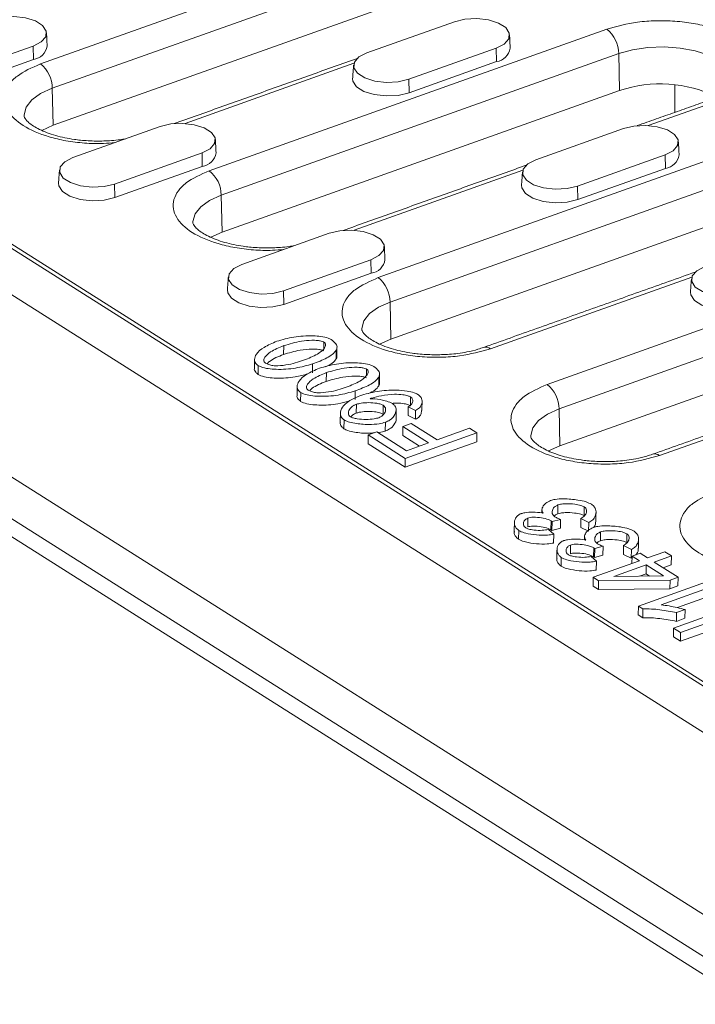
# Model space of a CAD drawing. Units: millimetres. Extents: x 69669 to 75622, y -18040 to -13840.
# Drawn here: x 73572 to 73640, y -15128 to -15030 of the extents above; entities that cross this region are included whole.
import ezdxf

# ---------------------------------------------------------------- set-up
doc = ezdxf.new("R2010")
doc.units = ezdxf.units.MM
doc.layers.add('DUENN-18', color=7, linetype='Continuous', lineweight=18)

msp = doc.modelspace()

# ---------------------------------------------------------------- linework, layer by layer
at = {"layer": 'DUENN-18'}
for p, q in [((73723.6649, -15153.1499), (73419.9756, -14961.148)), ((73412.5557, -14980.5984), (73722.9396, -15176.8328)), ((73417.7278, -14982.0651), (73721.4171, -15174.067)), ((73424.6088, -14982.2403), (73718.5606, -15168.0859)), ((73656.5317, -15106.0803), (73496.4709, -15004.8849)), ((73500.1417, -15006.7745), (73653.7337, -15103.8801)), ((73574.5062, -15033.9932), (73624.4902, -15016.2005)), ((73575.7, -15036.4272), (73625.684, -15018.6345)), ((73625.7677, -15022.3242), (73575.7837, -15040.1169)), ((73607.1052, -15032.8894), (73615.8326, -15029.7827)), ((73591.3643, -15044.6514), (73631.0342, -15030.5302)), ((73573.7833, -15032.2071), (73565.0559, -15035.3138)), ((73573.8139, -15033.5555), (73573.7833, -15032.2071)), ((73619.9971, -15032.4156), (73611.2697, -15035.5223)), ((73620.0277, -15033.764), (73619.9971, -15032.4156)), ((73592.5581, -15047.0854), (73632.2279, -15032.9642)), ((73632.3117, -15036.6539), (73632.2279, -15032.9642)), ((73573.8139, -15033.5555), (73565.0865, -15036.6621)), ((73605.8029, -15033.9335), (73588.9541, -15039.9311)), ((73620.0277, -15033.764), (73611.3003, -15036.8707)), ((73611.2697, -15035.5223), (73611.3003, -15036.8707)), ((73637.8328, -15036.0744), (73637.8269, -15038.8195)), ((73575.7837, -15040.1169), (73575.7, -15036.4272)), ((73632.3117, -15036.6539), (73592.6418, -15050.7751)), ((73608.2224, -15055.3096), (73658.2065, -15037.517)), ((73642.2474, -15037.6196), (73635.1679, -15040.1397)), ((73577.7495, -15043.3391), (73586.4769, -15040.2324)), ((73609.4162, -15057.7436), (73659.4002, -15039.9509)), ((73623.9633, -15043.5476), (73632.6907, -15040.441)), ((73590.6414, -15042.8653), (73581.914, -15045.972)), ((73590.672, -15044.2137), (73590.6414, -15042.8653)), ((73636.8552, -15043.0739), (73628.1278, -15046.1805)), ((73636.8858, -15044.4222), (73636.8552, -15043.0739)), ((73590.672, -15044.2137), (73581.9446, -15047.3204)), ((73659.4839, -15043.6406), (73609.4999, -15061.4333)), ((73622.661, -15044.5917), (73605.8122, -15050.5893)), ((73636.8858, -15044.4222), (73628.1584, -15047.5289)), ((73581.914, -15045.972), (73581.9446, -15047.3204)), ((73628.1278, -15046.1805), (73628.1584, -15047.5289)), ((73592.6418, -15050.7751), (73592.5581, -15047.0854)), ((73594.6076, -15053.9973), (73603.335, -15050.8906)), ((73625.0805, -15065.9679), (73664.7504, -15051.8467)), ((73607.4995, -15053.5235), (73598.7721, -15056.6302)), ((73607.5301, -15054.8719), (73607.4995, -15053.5235)), ((73607.5301, -15054.8719), (73598.8027, -15057.9786)), ((73626.2743, -15068.4018), (73665.9441, -15054.2807)), ((73639.5191, -15055.2499), (73619.4357, -15062.399)), ((73598.7721, -15056.6302), (73598.8027, -15057.9786)), ((73609.4999, -15061.4333), (73609.4162, -15057.7436)), ((73666.0279, -15057.9704), (73626.358, -15072.0916)), ((73602.8018, -15062.3773), (73602.8101, -15061.7437)), ((73598.7863, -15062.9739), (73598.7978, -15062.0952)), ((73604.0378, -15062.5361), (73604.0263, -15063.4149)), ((73601.6628, -15064.7925), (73601.6743, -15063.9138)), ((73596.2295, -15064.9609), (73596.2409, -15064.0821)), ((73603.0405, -15065.6636), (73603.0519, -15064.7848)), ((73607.0559, -15065.0669), (73607.0642, -15064.4333)), ((73608.292, -15065.2257), (73608.2805, -15066.1045)), ((73600.4836, -15067.6505), (73600.4951, -15066.7717)), ((73605.9169, -15067.4821), (73605.9284, -15066.6034)), ((73656.3772, -15065.9082), (73636.2938, -15073.0572)), ((73611.4404, -15068.0862), (73611.4519, -15067.2074)), ((73606.0521, -15067.9455), (73606.0407, -15068.8243)), ((73608.7108, -15068.9258), (73608.7223, -15068.0471)), ((73611.2143, -15069.0619), (73611.2258, -15068.1831)), ((73611.9491, -15068.5651), (73611.2258, -15068.1831)), ((73611.9376, -15069.4439), (73611.9491, -15068.5651)), ((73626.358, -15072.0916), (73626.2743, -15068.4018)), ((73604.816, -15069.5036), (73604.8045, -15070.3823)), ((73608.9356, -15070.6115), (73608.9471, -15069.7328)), ((73611.9376, -15069.4439), (73611.2143, -15069.0619)), ((73607.2312, -15071.0036), (73608.0748, -15070.7033)), ((73608.0748, -15070.7033), (73611.0473, -15072.5826)), ((73610.6738, -15071.0489), (73610.6853, -15070.1702)), ((73611.5289, -15069.8699), (73610.6853, -15070.1702)), ((73613.257, -15071.7961), (73610.6853, -15070.1702)), ((73611.5289, -15069.8699), (73614.1005, -15071.4958)), ((73614.1005, -15071.4958), (73617.3443, -15070.3411)), ((73617.3443, -15070.3411), (73618.0707, -15070.8004)), ((73607.2197, -15071.8824), (73607.2312, -15071.0036)), ((73610.9301, -15073.3422), (73607.2312, -15071.0036)), ((73612.3604, -15072.1152), (73610.6738, -15071.0489)), ((73618.0592, -15071.6791), (73610.9186, -15074.2209)), ((73618.0707, -15070.8004), (73610.9301, -15073.3422)), ((73618.0592, -15071.6791), (73618.0707, -15070.8004)), ((73610.9186, -15074.2209), (73607.2197, -15071.8824)), ((73611.0473, -15072.5826), (73613.257, -15071.7961)), ((73610.9186, -15074.2209), (73610.9301, -15073.3422)), ((73626.1504, -15078.8653), (73626.1619, -15077.9865)), ((73628.7688, -15079.0471), (73628.7803, -15078.1683)), ((73623.1584, -15080.1737), (73623.1699, -15079.295)), ((73625.4692, -15080.4568), (73625.4807, -15079.5781)), ((73626.4167, -15079.4223), (73625.5783, -15079.6506)), ((73626.4052, -15080.301), (73626.4167, -15079.4223)), ((73628.4376, -15080.2253), (73628.4491, -15079.3465)), ((73629.2355, -15079.7308), (73628.4491, -15079.3465)), ((73622.2344, -15081.402), (73622.2459, -15080.5233)), ((73625.2311, -15080.426), (73625.7454, -15080.9071)), ((73625.5668, -15080.5293), (73625.5783, -15079.6506)), ((73626.4052, -15080.301), (73625.5668, -15080.5293)), ((73629.224, -15080.6095), (73628.4376, -15080.2253)), ((73629.224, -15080.6095), (73629.2355, -15079.7308)), ((73625.7339, -15081.7859), (73625.7454, -15080.9071)), ((73630.4045, -15081.5549), (73630.416, -15080.6761)), ((73633.023, -15081.7367), (73633.0345, -15080.8579)), ((73627.4126, -15082.8633), (73627.4241, -15081.9846)), ((73629.7233, -15083.1464), (73629.7348, -15082.2677)), ((73629.821, -15083.2189), (73629.8325, -15082.3402)), ((73630.6708, -15082.1119), (73629.8325, -15082.3402)), ((73630.6594, -15082.9906), (73630.6708, -15082.1119)), ((73632.6918, -15082.9149), (73632.7032, -15082.0361)), ((73633.4897, -15082.4204), (73632.7032, -15082.0361)), ((73633.4782, -15083.2991), (73633.4897, -15082.4204)), ((73626.4885, -15084.0916), (73626.5, -15083.2129)), ((73629.4852, -15083.1156), (73629.9995, -15083.5967)), ((73629.6751, -15085.1933), (73634.3012, -15083.5466)), ((73630.6594, -15082.9906), (73629.821, -15083.2189)), ((73633.4782, -15083.2991), (73632.6918, -15082.9149)), ((73633.5623, -15083.0794), (73633.5527, -15083.813)), ((73633.5623, -15083.0794), (73634.3677, -15082.7927)), ((73633.5623, -15083.0794), (73634.3012, -15083.5466)), ((73634.3677, -15082.7927), (73635.1067, -15083.2598)), ((73635.1067, -15083.2598), (73636.8156, -15082.6515)), ((73637.4878, -15083.0765), (73635.7788, -15083.6848)), ((73636.8156, -15082.6515), (73637.4878, -15083.0765)), ((73637.4763, -15083.9552), (73637.4878, -15083.0765)), ((73629.9881, -15084.4755), (73629.9995, -15083.5967)), ((73631.7514, -15085.1184), (73634.9733, -15083.9715)), ((73634.9733, -15083.9715), (73634.9619, -15084.8503)), ((73634.9733, -15083.9715), (73636.6892, -15085.0563)), ((73635.7788, -15083.6848), (73638.1543, -15085.1866)), ((73637.4763, -15083.9552), (73636.6639, -15084.2444)), ((73629.6636, -15086.0721), (73629.6751, -15085.1933)), ((73630.2261, -15085.5417), (73629.6751, -15085.1933)), ((73637.3488, -15085.4734), (73630.2261, -15085.5417)), ((73636.6892, -15085.0563), (73631.7514, -15085.1184)), ((73634.9619, -15084.8503), (73634.2985, -15085.0864)), ((73635.3151, -15085.0736), (73634.9619, -15084.8503)), ((73637.3373, -15086.3521), (73637.3488, -15085.4734)), ((73638.1543, -15085.1866), (73637.3488, -15085.4734)), ((73638.1428, -15086.0654), (73638.1543, -15085.1866)), ((73630.2147, -15086.4205), (73629.6636, -15086.0721)), ((73630.2147, -15086.4205), (73630.2261, -15085.5417)), ((73637.3373, -15086.3521), (73630.2147, -15086.4205)), ((73634.1984, -15088.08), (73641.3662, -15085.5285)), ((73642.0383, -15085.9535), (73636.4543, -15087.9412)), ((73638.1428, -15086.0654), (73637.3373, -15086.3521)), ((73642.0268, -15086.8322), (73638.1006, -15088.2299)), ((73634.1869, -15088.9588), (73634.1984, -15088.08)), ((73634.6326, -15088.3545), (73634.1984, -15088.08)), ((73634.6326, -15088.3545), (73634.6211, -15089.2333)), ((73637.6991, -15090.2663), (73644.8396, -15087.7245)), ((73638.8545, -15088.4152), (73638.0054, -15088.7175)), ((73638.843, -15089.294), (73638.8545, -15088.4152)), ((73634.6211, -15089.2333), (73634.1869, -15088.9588)), ((73637.9939, -15089.5962), (73638.0054, -15088.7175)), ((73638.843, -15089.294), (73637.9939, -15089.5962)), ((73643.9979, -15088.709), (73638.3921, -15090.7045)), ((73637.6876, -15091.1451), (73637.6991, -15090.2663)), ((73638.3921, -15090.7045), (73637.6991, -15090.2663)), ((73643.1605, -15089.8817), (73638.3806, -15091.5833)), ((73638.3806, -15091.5833), (73637.6876, -15091.1451)), ((73638.3806, -15091.5833), (73638.3921, -15090.7045))]:
    msp.add_line(p, q, dxfattribs=at)
at = {"layer": 'DUENN-18', "flags": 128}
for points in [[(73569.6188, -15029.5742), (73570.6728, -15029.3231), (73571.8508, -15029.2611), (73573.0107, -15029.3956), (73574.0127, -15029.7104), (73574.7359, -15030.1676), (73575.093, -15030.712), (73575.041, -15031.278), (73574.5861, -15031.7972), (73573.7833, -15032.2071)], [(73615.8326, -15029.7827), (73616.8866, -15029.5316), (73618.0646, -15029.4696), (73619.2245, -15029.6041), (73620.2265, -15029.919), (73620.9497, -15030.3762), (73621.3068, -15030.9206), (73621.2548, -15031.4865), (73620.7999, -15032.0058), (73619.9971, -15032.4156)], [(73632.2279, -15032.9642), (73633.6118, -15032.5804), (73635.1465, -15032.355), (73636.7551, -15032.2994), (73638.3568, -15032.4163), (73639.8713, -15032.6999), (73641.2228, -15033.136), (73642.3435, -15033.7027), (73643.1771, -15034.3715), (73643.6818, -15035.109), (73643.8324, -15035.8782), (73643.8287, -15035.9402)], [(73611.2697, -15035.5223), (73610.2157, -15035.7734), (73609.0377, -15035.8354), (73607.8777, -15035.7009), (73606.8757, -15035.3861), (73606.1526, -15034.9288), (73605.7955, -15034.3844), (73605.8475, -15033.8185), (73606.3024, -15033.2993), (73607.1052, -15032.8894)], [(73611.3003, -15036.8707), (73610.2221, -15037.1275), (73609.017, -15037.191), (73607.8304, -15037.0534), (73606.8054, -15036.7313), (73606.0656, -15036.2636), (73605.7003, -15035.7067), (73605.6725, -15035.4307)], [(73572.878, -15039.2036), (73572.8777, -15039.0656), (73573.0888, -15038.3033), (73573.6511, -15037.5862), (73574.5362, -15036.9502), (73575.7, -15036.4272)], [(73575.7837, -15040.1169), (73574.6547, -15040.6243), (73574.6518, -15040.626)], [(73586.4769, -15040.2324), (73587.5309, -15039.9813), (73588.7089, -15039.9193), (73589.8688, -15040.0538), (73590.8708, -15040.3687), (73591.594, -15040.8259), (73591.9511, -15041.3703), (73591.8991, -15041.9362), (73591.4442, -15042.4554), (73590.6414, -15042.8653)], [(73632.6907, -15040.441), (73633.7447, -15040.1899), (73634.9227, -15040.1278), (73636.0826, -15040.2624), (73637.0846, -15040.5772), (73637.8078, -15041.0344), (73638.1649, -15041.5788), (73638.1129, -15042.1448), (73637.658, -15042.664), (73636.8552, -15043.0739)], [(73581.914, -15045.972), (73580.86, -15046.2231), (73579.682, -15046.2851), (73578.522, -15046.1506), (73577.5201, -15045.8357), (73576.7969, -15045.3785), (73576.4398, -15044.8341), (73576.4918, -15044.2682), (73576.9467, -15043.7489), (73577.7495, -15043.3391)], [(73628.1278, -15046.1805), (73627.0738, -15046.4316), (73625.8958, -15046.4937), (73624.7358, -15046.3591), (73623.7339, -15046.0443), (73623.0107, -15045.5871), (73622.6536, -15045.0427), (73622.7056, -15044.4767), (73623.1605, -15043.9575), (73623.9633, -15043.5476)], [(73581.9446, -15047.3204), (73580.8664, -15047.5772), (73579.6613, -15047.6407), (73578.4747, -15047.503), (73577.4497, -15047.181), (73576.7099, -15046.7133), (73576.3446, -15046.1563), (73576.3169, -15045.8804)], [(73628.1584, -15047.5289), (73627.0802, -15047.7858), (73625.8751, -15047.8492), (73624.6885, -15047.7116), (73623.6635, -15047.3895), (73622.9237, -15046.9218), (73622.5584, -15046.3649), (73622.5307, -15046.0889)], [(73589.7361, -15049.8619), (73589.7358, -15049.7238), (73589.9469, -15048.9616), (73590.5092, -15048.2445), (73591.3944, -15047.6084), (73592.5581, -15047.0854)], [(73592.6418, -15050.7751), (73591.5128, -15051.2826), (73591.5099, -15051.2842)], [(73603.335, -15050.8906), (73604.389, -15050.6395), (73605.567, -15050.5775), (73606.7269, -15050.712), (73607.7289, -15051.0269), (73608.4521, -15051.4841), (73608.8092, -15052.0285), (73608.7572, -15052.5944), (73608.3023, -15053.1137), (73607.4995, -15053.5235)], [(73598.7721, -15056.6302), (73597.7181, -15056.8813), (73596.5401, -15056.9433), (73595.3801, -15056.8088), (73594.3782, -15056.4939), (73593.655, -15056.0367), (73593.2979, -15055.4923), (73593.3499, -15054.9264), (73593.8048, -15054.4072), (73594.6076, -15053.9973)], [(73644.9859, -15056.8388), (73643.9319, -15057.0898), (73642.7539, -15057.1519), (73641.5939, -15057.0173), (73640.592, -15056.7025), (73639.8688, -15056.2453), (73639.5117, -15055.7009), (73639.5637, -15055.1349), (73640.0186, -15054.6157), (73640.8214, -15054.2058)], [(73598.8027, -15057.9786), (73597.7245, -15058.2354), (73596.5194, -15058.2989), (73595.3328, -15058.1613), (73594.3078, -15057.8392), (73593.568, -15057.3715), (73593.2027, -15056.8146), (73593.175, -15056.5386)], [(73645.0165, -15058.1871), (73643.9383, -15058.444), (73642.7332, -15058.5074), (73641.5466, -15058.3698), (73640.5216, -15058.0477), (73639.7818, -15057.58), (73639.4165, -15057.0231), (73639.3888, -15056.7472)], [(73606.5943, -15060.5201), (73606.5939, -15060.382), (73606.805, -15059.6198), (73607.3673, -15058.9027), (73608.2525, -15058.2667), (73609.4162, -15057.7436)], [(73609.4999, -15061.4333), (73608.3709, -15061.9408), (73608.368, -15061.9424)], [(73623.4524, -15071.1783), (73623.452, -15071.0403), (73623.6631, -15070.278), (73624.2254, -15069.5609), (73625.1106, -15068.9249), (73626.2743, -15068.4018)], [(73626.358, -15072.0916), (73625.229, -15072.599), (73625.2261, -15072.6007)]]:
    msp.add_lwpolyline(points, dxfattribs=at)
at = {"layer": 'DUENN-18'}
for centre, radius, start, end in [((73629.0842, -15032.9963), 3.1439, 0.585272, 51.666034), ((73573.5919, -15031.9612), 1.6096, 277.924978, 351.217495), ((73619.8057, -15032.1698), 1.6096, 277.925287, 351.216951), ((73572.5562, -15036.4593), 3.1439, 0.585332, 51.665967), ((73636.3868, -15048.5898), 12.6123, 63.464076, 108.850768), ((73590.45, -15042.6194), 1.6096, 277.925054, 351.217341), ((73636.6638, -15042.828), 1.6096, 277.925198, 351.217039), ((73589.4143, -15047.1175), 3.1439, 0.585272, 51.666034), ((73607.3082, -15053.2777), 1.6096, 277.924966, 351.21743), ((73606.2725, -15057.7757), 3.1439, 0.585265, 51.666034), ((73618.9663, -15063.0104), 0.7708, 52.484257, 107.848526), ((73623.1306, -15068.434), 3.1439, 0.585223, 51.666075), ((73635.8244, -15073.6686), 0.7707, 52.483596, 107.849187)]:
    msp.add_arc(centre, radius, start, end, dxfattribs=at)
for points, knots in [([(73631.0342, -15030.5302), (73632.0285, -15030.2503), (73633.558, -15029.8197), (73635.9593, -15029.6558), (73637.8522, -15029.697), (73639.6998, -15029.927), (73641.888, -15030.4379), (73644.1264, -15031.4103), (73645.4685, -15032.7016), (73645.891, -15033.8412), (73645.8398, -15034.747), (73645.394, -15035.6208), (73644.391, -15036.6687), (73643.0919, -15037.245), (73642.2474, -15037.6196)], [0, 0, 0, 0, 0.1197284, 0.1841803, 0.25, 0.3158197, 0.3802716, 0.5, 0.6197284, 0.6841803, 0.75, 0.8158197, 0.8802716, 1, 1, 1, 1]), ([(73581.9539, -15041.8424), (73581.5728, -15041.8773), (73580.5714, -15041.9688), (73578.8986, -15041.9104), (73577.0545, -15041.6872), (73574.8652, -15041.1741), (73572.6273, -15040.2028), (73571.2851, -15038.9111), (73570.8627, -15037.7716), (73570.9138, -15036.8658), (73571.3596, -15035.992), (73572.3626, -15034.9441), (73573.6617, -15034.3678), (73574.5062, -15033.9932)], [0, 0, 0, 0, 0.04723226, 0.12410084, 0.20096917, 0.27624039, 0.41606708, 0.55589385, 0.63116506, 0.70803345, 0.78490194, 0.86017329, 1, 1, 1, 1]), ([(73580.0585, -15041.6909), (73579.5391, -15041.6713), (73578.8096, -15041.6438), (73577.7731, -15041.5129), (73576.9322, -15041.3661), (73576.0132, -15041.1393), (73575.1626, -15040.8592), (73574.413, -15040.5357), (73573.8006, -15040.1912), (73573.3449, -15039.8524), (73573.0501, -15039.5508), (73572.9062, -15039.3242), (73572.8787, -15039.23), (73572.8803, -15039.2153), (73572.8809, -15039.2101)], [0, 0, 0, 0, 0.1247447, 0.1751647, 0.2574453, 0.3405321, 0.4269022, 0.5136789, 0.5997025, 0.6844582, 0.7685804, 0.8545749, 0.9480052, 1, 1, 1, 1]), ([(73583.0329, -15041.4583), (73582.846, -15041.4908), (73582.3884, -15041.5705), (73581.3965, -15041.6727), (73580.5801, -15041.6838), (73580.0585, -15041.6909)], [0, 0, 0, 0, 0.199514, 0.4885158, 1, 1, 1, 1]), ([(73598.812, -15052.5007), (73598.4309, -15052.5355), (73597.4295, -15052.6271), (73595.7567, -15052.5686), (73593.9126, -15052.3454), (73591.7233, -15051.8323), (73589.4855, -15050.861), (73588.1432, -15049.5693), (73587.7208, -15048.4298), (73587.7719, -15047.524), (73588.2177, -15046.6503), (73589.2207, -15045.6023), (73590.5198, -15045.026), (73591.3643, -15044.6514)], [0, 0, 0, 0, 0.0472323, 0.1241008, 0.2009692, 0.2762404, 0.4160671, 0.5558938, 0.631165, 0.7080334, 0.7849019, 0.8601733, 1, 1, 1, 1]), ([(73596.9166, -15052.3491), (73596.3972, -15052.3295), (73595.6677, -15052.302), (73594.6312, -15052.1711), (73593.7903, -15052.0243), (73592.8713, -15051.7975), (73592.0207, -15051.5174), (73591.2711, -15051.1939), (73590.6587, -15050.8494), (73590.203, -15050.5106), (73589.9082, -15050.209), (73589.7643, -15049.9824), (73589.7368, -15049.8883), (73589.7384, -15049.8736), (73589.739, -15049.8683)], [0, 0, 0, 0, 0.1247448, 0.1751648, 0.2574454, 0.3405321, 0.4269022, 0.513679, 0.5997025, 0.6844582, 0.7685805, 0.8545749, 0.9480054, 1, 1, 1, 1]), ([(73599.891, -15052.1166), (73599.7041, -15052.1491), (73599.2465, -15052.2287), (73598.2546, -15052.3309), (73597.4382, -15052.342), (73596.9166, -15052.3491)], [0, 0, 0, 0, 0.199514, 0.4885159, 1, 1, 1, 1]), ([(73619.4357, -15062.399), (73618.4414, -15062.6789), (73616.9119, -15063.1095), (73614.5106, -15063.2734), (73612.6176, -15063.2322), (73610.77, -15063.0023), (73608.5818, -15062.4913), (73606.3434, -15061.519), (73605.0013, -15060.2276), (73604.5789, -15059.088), (73604.6301, -15058.1822), (73605.0758, -15057.3085), (73606.0788, -15056.2606), (73607.3779, -15055.6843), (73608.2224, -15055.3096)], [0, 0, 0, 0, 0.1197284, 0.1841805, 0.2500001, 0.3158196, 0.3802716, 0.5, 0.6197284, 0.6841804, 0.7499998, 0.8158196, 0.8802716, 1, 1, 1, 1]), ([(73613.7747, -15063.0074), (73613.2553, -15062.9877), (73612.5258, -15062.9602), (73611.4894, -15062.8293), (73610.6484, -15062.6825), (73609.7294, -15062.4557), (73608.8788, -15062.1756), (73608.1292, -15061.8521), (73607.5168, -15061.5076), (73607.0611, -15061.1688), (73606.7664, -15060.8672), (73606.6224, -15060.6406), (73606.5949, -15060.5465), (73606.5965, -15060.5318), (73606.5971, -15060.5265)], [0, 0, 0, 0, 0.1247447, 0.1751648, 0.2574454, 0.3405321, 0.4269023, 0.513679, 0.5997025, 0.6844582, 0.7685805, 0.8545749, 0.9480053, 1, 1, 1, 1]), ([(73596.2409, -15064.0821), (73596.1551, -15064.0109), (73595.9351, -15063.8282), (73595.839, -15063.4299), (73596.0514, -15062.8652), (73596.7987, -15062.212), (73597.6562, -15061.8476), (73598.1048, -15061.657)], [0, 0, 0, 0, 0.0860413, 0.2207103, 0.4134522, 0.6932206, 1, 1, 1, 1]), ([(73598.1048, -15061.657), (73598.6555, -15061.5003), (73599.7574, -15061.1865), (73601.3479, -15061.0778), (73602.514, -15061.1665), (73603.1574, -15061.2963), (73603.4353, -15061.4399), (73603.5285, -15061.488)], [0, 0, 0, 0, 0.3290177, 0.658398, 0.7941429, 0.930949, 1, 1, 1, 1]), ([(73598.7978, -15062.0952), (73599.3693, -15061.9233), (73600.2353, -15061.6628), (73601.438, -15061.5522), (73602.1099, -15061.5662), (73602.5024, -15061.6229), (73602.7153, -15061.6895), (73602.79, -15061.7323), (73602.8101, -15061.7437)], [0, 0, 0, 0, 0.4631745, 0.7019902, 0.8308456, 0.9208506, 0.9788131, 1, 1, 1, 1]), ([(73602.8101, -15061.7437), (73602.8522, -15061.7787), (73602.9553, -15061.8642), (73602.9893, -15062.0703), (73602.8384, -15062.4207), (73602.235, -15062.9559), (73601.4535, -15063.2798), (73600.9812, -15063.4756)], [0, 0, 0, 0, 0.0568745, 0.1390696, 0.2879642, 0.5697088, 1, 1, 1, 1]), ([(73603.5285, -15061.488), (73603.7137, -15061.6267), (73604.0427, -15061.8732), (73604.1496, -15062.252), (73604.0696, -15062.4554), (73604.0378, -15062.5361)], [0, 0, 0, 0, 0.4373316, 0.7768814, 1, 1, 1, 1]), ([(73596.9732, -15063.8297), (73596.9303, -15063.7942), (73596.8258, -15063.7077), (73596.7915, -15063.4996), (73596.9434, -15063.1477), (73597.5475, -15062.6132), (73598.3275, -15062.29), (73598.7978, -15062.0952)], [0, 0, 0, 0, 0.0576888, 0.1407174, 0.2903279, 0.5721153, 1, 1, 1, 1]), ([(73602.7986, -15062.6225), (73602.7408, -15062.5941), (73602.599, -15062.5245), (73602.196, -15062.4523), (73601.4478, -15062.4229), (73600.1942, -15062.5473), (73599.3171, -15062.8131), (73598.7863, -15062.9739)], [0, 0, 0, 0, 0.055827, 0.136927, 0.2850025, 0.5673115, 1, 1, 1, 1]), ([(73604.0378, -15062.5361), (73603.9196, -15062.683), (73603.5781, -15063.1076), (73602.657, -15063.5457), (73601.9235, -15063.8204), (73601.6743, -15063.9138)], [0, 0, 0, 0, 0.258901, 0.7481297, 1, 1, 1, 1]), ([(73618.7278, -15062.2656), (73618.5501, -15062.3299), (73618.0554, -15062.5091), (73617.1844, -15062.7116), (73616.2166, -15062.8711), (73615.1143, -15062.9909), (73614.297, -15063.0009), (73613.7747, -15063.0074)], [0, 0, 0, 0, 0.1329317, 0.3702962, 0.5484979, 0.7115052, 1, 1, 1, 1]), ([(73601.6743, -15063.9138), (73601.1211, -15064.0713), (73600.0142, -15064.3865), (73598.4171, -15064.4953), (73597.2484, -15064.4046), (73596.6085, -15064.2731), (73596.3328, -15064.1298), (73596.2409, -15064.0821)], [0, 0, 0, 0, 0.3298122, 0.660043, 0.7954371, 0.9319021, 1, 1, 1, 1]), ([(73598.2237, -15064.1148), (73598.0541, -15064.1104), (73597.7327, -15064.1022), (73597.2858, -15063.9988), (73597.0787, -15063.8868), (73596.9732, -15063.8297)], [0, 0, 0, 0, 0.3538533, 0.6708376, 1, 1, 1, 1]), ([(73598.7863, -15062.9739), (73598.2578, -15063.1809), (73597.578, -15063.4471), (73597.2147, -15063.8221), (73597.1338, -15063.9056)], [0, 0, 0, 0, 0.7774322, 1, 1, 1, 1]), ([(73600.9812, -15063.4756), (73600.7127, -15063.5668), (73600.1655, -15063.7526), (73599.273, -15064.0105), (73598.5785, -15064.0795), (73598.2237, -15064.1148)], [0, 0, 0, 0, 0.3203577, 0.6528408, 1, 1, 1, 1]), ([(73602.3589, -15064.3466), (73602.9096, -15064.1899), (73604.0116, -15063.8761), (73605.602, -15063.7674), (73606.7682, -15063.8561), (73607.4115, -15063.9859), (73607.6894, -15064.1295), (73607.7826, -15064.1776)], [0, 0, 0, 0, 0.3290179, 0.658398, 0.7941431, 0.930949, 1, 1, 1, 1]), ([(73604.0263, -15063.4149), (73603.9153, -15063.5644), (73603.6927, -15063.8641), (73603.2174, -15064.0852), (73602.9794, -15064.1959)], [0, 0, 0, 0, 0.4991256, 1, 1, 1, 1]), ([(73604.0906, -15063.1397), (73604.094, -15063.1502), (73604.1229, -15063.2426), (73604.0717, -15063.3339), (73604.0263, -15063.4149)], [0, 0, 0, 0, 0.1143778, 1, 1, 1, 1]), ([(73596.2295, -15064.9609), (73596.1464, -15064.8899), (73595.9335, -15064.7078), (73595.8307, -15064.4834), (73595.8782, -15064.3518), (73595.8808, -15064.3445)], [0, 0, 0, 0, 0.3763406, 0.9653769, 1, 1, 1, 1]), ([(73600.4951, -15066.7717), (73600.4093, -15066.7005), (73600.1892, -15066.5178), (73600.0931, -15066.1195), (73600.3055, -15065.5548), (73601.0528, -15064.9016), (73601.9104, -15064.5372), (73602.3589, -15064.3466)], [0, 0, 0, 0, 0.086041, 0.2207103, 0.4134522, 0.6932206, 1, 1, 1, 1]), ([(73601.2273, -15066.5193), (73601.1845, -15066.4838), (73601.08, -15066.3973), (73601.0456, -15066.1892), (73601.1975, -15065.8373), (73601.8017, -15065.3028), (73602.5817, -15064.9796), (73603.0519, -15064.7848)], [0, 0, 0, 0, 0.0576884, 0.140717, 0.2903276, 0.5721151, 1, 1, 1, 1]), ([(73603.0519, -15064.7848), (73603.6234, -15064.6129), (73604.4895, -15064.3524), (73605.6922, -15064.2418), (73606.3641, -15064.2558), (73606.7565, -15064.3125), (73606.9694, -15064.3791), (73607.0442, -15064.4219), (73607.0642, -15064.4333)], [0, 0, 0, 0, 0.46317458, 0.70199016, 0.83084559, 0.92085059, 0.97881353, 1, 1, 1, 1]), ([(73607.0642, -15064.4333), (73607.1064, -15064.4683), (73607.2094, -15064.5538), (73607.2434, -15064.7599), (73607.0926, -15065.1103), (73606.4891, -15065.6455), (73605.7076, -15065.9694), (73605.2354, -15066.1652)], [0, 0, 0, 0, 0.0568745, 0.1390703, 0.2879643, 0.5697089, 1, 1, 1, 1]), ([(73607.7826, -15064.1776), (73607.9678, -15064.3163), (73608.2968, -15064.5628), (73608.4038, -15064.9416), (73608.3237, -15065.145), (73608.292, -15065.2257)], [0, 0, 0, 0, 0.4373323, 0.7768821, 1, 1, 1, 1]), ([(73601.1891, -15064.9076), (73600.7869, -15065.0196), (73599.8282, -15065.2866), (73598.4046, -15065.3731), (73597.2371, -15065.2835), (73596.597, -15065.1518), (73596.3213, -15065.0086), (73596.2295, -15064.9609)], [0, 0, 0, 0, 0.2625971, 0.6259476, 0.7749209, 0.9250723, 1, 1, 1, 1]), ([(73603.0405, -15065.6636), (73602.512, -15065.8705), (73601.8322, -15066.1367), (73601.4688, -15066.5117), (73601.3879, -15066.5952)], [0, 0, 0, 0, 0.7774317, 1, 1, 1, 1]), ([(73607.0527, -15065.3121), (73606.9949, -15065.2837), (73606.8531, -15065.2141), (73606.4501, -15065.1419), (73605.702, -15065.1125), (73604.4483, -15065.2369), (73603.5712, -15065.5027), (73603.0405, -15065.6636)], [0, 0, 0, 0, 0.0558266, 0.136927, 0.2850022, 0.5673114, 1, 1, 1, 1]), ([(73608.292, -15065.2257), (73608.1738, -15065.3726), (73607.8323, -15065.7972), (73606.9111, -15066.2353), (73606.1777, -15066.51), (73605.9284, -15066.6034)], [0, 0, 0, 0, 0.2589012, 0.7481297, 1, 1, 1, 1]), ([(73608.3448, -15065.8293), (73608.3481, -15065.8398), (73608.3771, -15065.9322), (73608.3259, -15066.0235), (73608.2805, -15066.1045)], [0, 0, 0, 0, 0.1143805, 1, 1, 1, 1]), ([(73605.9284, -15066.6034), (73605.3753, -15066.7609), (73604.2683, -15067.0761), (73602.6712, -15067.1849), (73601.5025, -15067.0942), (73600.8627, -15066.9627), (73600.5869, -15066.8194), (73600.4951, -15066.7717)], [0, 0, 0, 0, 0.32981209, 0.66004258, 0.79543712, 0.93190177, 1, 1, 1, 1]), ([(73602.4778, -15066.8044), (73602.3083, -15066.8), (73601.9869, -15066.7918), (73601.5399, -15066.6884), (73601.3328, -15066.5764), (73601.2273, -15066.5193)], [0, 0, 0, 0, 0.3538523, 0.6708377, 1, 1, 1, 1]), ([(73605.2354, -15066.1652), (73604.9669, -15066.2564), (73604.4196, -15066.4422), (73603.5271, -15066.7001), (73602.8326, -15066.7691), (73602.4778, -15066.8044)], [0, 0, 0, 0, 0.3203576, 0.6528406, 1, 1, 1, 1]), ([(73606.3879, -15067.0875), (73606.9435, -15066.9292), (73608.0548, -15066.6125), (73609.7486, -15066.5006), (73611.0082, -15066.5975), (73611.7614, -15066.7512), (73612.0648, -15066.9016), (73612.187, -15066.9622)], [0, 0, 0, 0, 0.3105, 0.6210572, 0.7943813, 0.917124, 1, 1, 1, 1]), ([(73608.2805, -15066.1045), (73608.1696, -15066.2541), (73607.9493, -15066.5513), (73607.4785, -15066.7706), (73607.2447, -15066.8795)], [0, 0, 0, 0, 0.5034542, 1, 1, 1, 1]), ([(73636.2938, -15073.0572), (73635.2995, -15073.3371), (73633.77, -15073.7678), (73631.3687, -15073.9317), (73629.4757, -15073.8904), (73627.6281, -15073.6605), (73625.4399, -15073.1495), (73623.2015, -15072.1772), (73621.8594, -15070.8858), (73621.437, -15069.7463), (73621.4882, -15068.8404), (73621.9339, -15067.9667), (73622.9369, -15066.9188), (73624.236, -15066.3425), (73625.0805, -15065.9679)], [0, 0, 0, 0, 0.1197284, 0.1841805, 0.2500001, 0.3158196, 0.3802716, 0.5, 0.6197285, 0.6841803, 0.7499998, 0.8158195, 0.8802716, 1, 1, 1, 1]), ([(73600.4836, -15067.6505), (73600.4006, -15067.5795), (73600.1877, -15067.3974), (73600.0848, -15067.173), (73600.1323, -15067.0414), (73600.1349, -15067.0341)], [0, 0, 0, 0, 0.3763397, 0.9653778, 1, 1, 1, 1]), ([(73605.2999, -15067.632), (73604.9435, -15067.7304), (73604.0297, -15067.9828), (73602.6584, -15068.0623), (73601.4913, -15067.9732), (73600.8512, -15067.8414), (73600.5754, -15067.6982), (73600.4836, -15067.6505)], [0, 0, 0, 0, 0.2395154, 0.614239, 0.7678757, 0.9227267, 1, 1, 1, 1]), ([(73604.816, -15069.5036), (73604.731, -15069.4321), (73604.502, -15069.2397), (73604.4028, -15068.796), (73604.5997, -15068.2276), (73605.2374, -15067.5883), (73605.9843, -15067.2632), (73606.3879, -15067.0875)], [0, 0, 0, 0, 0.0882934, 0.2377263, 0.4722685, 0.7148142, 1, 1, 1, 1]), ([(73606.0521, -15067.9455), (73606.205, -15067.9035), (73606.5823, -15067.7997), (73607.3038, -15067.7648), (73607.9744, -15067.8151), (73608.4666, -15067.9197), (73608.6453, -15068.0087), (73608.7223, -15068.0471)], [0, 0, 0, 0, 0.1843216, 0.4550139, 0.7354408, 0.8861611, 1, 1, 1, 1]), ([(73607.5838, -15067.3219), (73607.564, -15067.3291), (73607.5254, -15067.3433), (73607.469, -15067.365), (73607.4322, -15067.3794), (73607.4138, -15067.3865)], [0, 0, 0, 0, 0.3439683, 0.6719674, 1, 1, 1, 1]), ([(73607.4138, -15067.3865), (73607.572, -15067.3909), (73608.0938, -15067.4054), (73608.8137, -15067.5604), (73609.4062, -15067.735), (73609.6158, -15067.8518), (73609.6621, -15067.8775)], [0, 0, 0, 0, 0.1880732, 0.620417, 0.9162455, 1, 1, 1, 1]), ([(73611.4519, -15067.2074), (73611.3675, -15067.167), (73611.1535, -15067.0647), (73610.5966, -15066.9626), (73609.6833, -15066.9268), (73608.5976, -15067.0447), (73607.8967, -15067.2363), (73607.5838, -15067.3219)], [0, 0, 0, 0, 0.0845051, 0.214203, 0.4141869, 0.7384289, 1, 1, 1, 1]), ([(73611.4404, -15068.0862), (73611.3559, -15068.0456), (73611.1418, -15067.9429), (73610.5869, -15067.8459), (73610.0375, -15067.8015), (73609.6914, -15067.8429), (73609.6144, -15067.8521)], [0, 0, 0, 0, 0.1792321, 0.4543165, 0.8784749, 1, 1, 1, 1]), ([(73611.2258, -15068.1831), (73611.3285, -15068.1161), (73611.5657, -15067.9612), (73611.693, -15067.6803), (73611.6662, -15067.4259), (73611.5512, -15067.2746), (73611.4676, -15067.218), (73611.4519, -15067.2074)], [0, 0, 0, 0, 0.23893, 0.5518622, 0.803491, 0.9630841, 1, 1, 1, 1]), ([(73612.187, -15066.9622), (73612.2753, -15067.0323), (73612.5161, -15067.2235), (73612.645, -15067.6368), (73612.5412, -15068.0752), (73612.2508, -15068.4039), (73612.0211, -15068.5267), (73611.9491, -15068.5651)], [0, 0, 0, 0, 0.1409801, 0.3846223, 0.7096308, 0.909049, 1, 1, 1, 1]), ([(73605.4564, -15069.1931), (73605.3997, -15069.1434), (73605.2578, -15069.0191), (73605.2279, -15068.7293), (73605.3721, -15068.3948), (73605.6808, -15068.1039), (73605.9566, -15067.9862), (73606.0521, -15067.9455)], [0, 0, 0, 0, 0.1209858, 0.3027911, 0.6129569, 0.8659775, 1, 1, 1, 1]), ([(73606.0407, -15068.8243), (73605.9141, -15068.8783), (73605.6659, -15068.9842), (73605.5459, -15069.1328), (73605.4871, -15069.2057)], [0, 0, 0, 0, 0.5097991, 1, 1, 1, 1]), ([(73608.7108, -15068.9258), (73608.6105, -15068.8788), (73608.3704, -15068.7663), (73607.7591, -15068.6688), (73607.0491, -15068.6458), (73606.4203, -15068.71), (73606.1364, -15068.7954), (73606.0407, -15068.8243)], [0, 0, 0, 0, 0.1436377, 0.3436991, 0.6478294, 0.8812067, 1, 1, 1, 1]), ([(73608.7223, -15068.0471), (73608.7906, -15068.1068), (73608.9588, -15068.254), (73608.9923, -15068.5738), (73608.8547, -15068.899), (73608.5781, -15069.157), (73608.3618, -15069.2502), (73608.2813, -15069.2849)], [0, 0, 0, 0, 0.148504, 0.3655708, 0.6892127, 0.8843782, 1, 1, 1, 1]), ([(73609.6621, -15067.8775), (73609.7475, -15067.949), (73609.971, -15068.1359), (73610.0569, -15068.572), (73609.8866, -15069.0639), (73609.4797, -15069.4958), (73609.0955, -15069.6667), (73608.9471, -15069.7328)], [0, 0, 0, 0, 0.1196, 0.3128019, 0.6277775, 0.8562038, 1, 1, 1, 1]), ([(73612.5617, -15068.5607), (73612.5454, -15068.7153), (73612.517, -15068.9843), (73612.2382, -15069.2826), (73612.0093, -15069.4054), (73611.9376, -15069.4439)], [0, 0, 0, 0, 0.4815715, 0.8376151, 1, 1, 1, 1]), ([(73604.8045, -15070.3823), (73604.722, -15070.311), (73604.4997, -15070.1192), (73604.3963, -15069.8783), (73604.4477, -15069.7308), (73604.4522, -15069.7179)], [0, 0, 0, 0, 0.350363, 0.9433374, 1, 1, 1, 1]), ([(73608.9471, -15069.7328), (73608.7485, -15069.7872), (73608.2368, -15069.9274), (73607.1542, -15069.9791), (73606.0825, -15069.8966), (73605.243, -15069.7161), (73604.9432, -15069.5669), (73604.816, -15069.5036)], [0, 0, 0, 0, 0.1545095, 0.3982341, 0.713506, 0.8783946, 1, 1, 1, 1]), ([(73608.2813, -15069.2849), (73608.1354, -15069.3249), (73607.75, -15069.4304), (73606.9939, -15069.4686), (73606.2816, -15069.4242), (73605.7417, -15069.3259), (73605.5464, -15069.235), (73605.4564, -15069.1931)], [0, 0, 0, 0, 0.1674061, 0.4423924, 0.734532, 0.8775968, 1, 1, 1, 1]), ([(73609.9991, -15069.3557), (73610, -15069.3585), (73610.0676, -15069.5728), (73609.8532, -15069.944), (73609.471, -15070.3743), (73609.0848, -15070.5454), (73608.9356, -15070.6115)], [0, 0, 0, 0, 0.0061281, 0.4616669, 0.7920323, 1, 1, 1, 1]), ([(73607.8225, -15070.7932), (73607.6339, -15070.81), (73606.9849, -15070.868), (73606.0689, -15070.7712), (73605.2318, -15070.5953), (73604.9318, -15070.4458), (73604.8045, -15070.3823)], [0, 0, 0, 0, 0.1766649, 0.6080194, 0.8336198, 1, 1, 1, 1]), ([(73608.9356, -15070.6115), (73608.7419, -15070.6739), (73608.5058, -15070.7499), (73608.2275, -15070.7655), (73608.1776, -15070.7683)], [0, 0, 0, 0, 0.8206003, 1, 1, 1, 1]), ([(73630.6328, -15073.6656), (73630.1134, -15073.646), (73629.3839, -15073.6184), (73628.3475, -15073.4875), (73627.5065, -15073.3407), (73626.5875, -15073.1139), (73625.7369, -15072.8339), (73624.9873, -15072.5104), (73624.3749, -15072.1659), (73623.9192, -15071.8271), (73623.6245, -15071.5254), (73623.4806, -15071.2988), (73623.4531, -15071.2047), (73623.4546, -15071.19), (73623.4552, -15071.1847)], [0, 0, 0, 0, 0.1247447, 0.1751649, 0.2574455, 0.3405321, 0.4269022, 0.5136789, 0.5997026, 0.6844581, 0.7685806, 0.854575, 0.9480054, 1, 1, 1, 1]), ([(73635.5859, -15072.9238), (73635.4083, -15072.9881), (73634.9135, -15073.1673), (73634.0425, -15073.3698), (73633.0747, -15073.5294), (73631.9724, -15073.6491), (73631.1551, -15073.6592), (73630.6328, -15073.6656)], [0, 0, 0, 0, 0.1329317, 0.3702962, 0.5484976, 0.7115052, 1, 1, 1, 1]), ([(73653.1519, -15083.7154), (73652.1576, -15083.9954), (73650.6281, -15084.426), (73648.2268, -15084.5899), (73646.3338, -15084.5486), (73644.4862, -15084.3187), (73642.298, -15083.8077), (73640.0596, -15082.8354), (73638.7175, -15081.544), (73638.2951, -15080.4045), (73638.3463, -15079.4987), (73638.792, -15078.6249), (73639.795, -15077.577), (73641.0941, -15077.0007), (73641.9386, -15076.6261)], [0, 0, 0, 0, 0.1197284, 0.1841805, 0.2500002, 0.3158197, 0.3802715, 0.5, 0.6197285, 0.6841803, 0.7499998, 0.8158195, 0.8802716, 1, 1, 1, 1]), ([(73624.6966, -15078.8134), (73624.6472, -15078.7347), (73624.5191, -15078.5303), (73624.6267, -15078.177), (73624.8885, -15077.8076), (73625.262, -15077.6243), (73625.4317, -15077.541)], [0, 0, 0, 0, 0.1739035, 0.4513172, 0.7506416, 1, 1, 1, 1]), ([(73625.4317, -15077.541), (73625.579, -15077.5015), (73625.9743, -15077.3955), (73626.9293, -15077.3571), (73627.9881, -15077.445), (73628.9534, -15077.6431), (73629.3388, -15077.8308), (73629.5084, -15077.9133)], [0, 0, 0, 0, 0.1148885, 0.308129, 0.6332623, 0.8386813, 1, 1, 1, 1]), ([(73626.1619, -15077.9865), (73626.0575, -15078.0372), (73625.804, -15078.1601), (73625.5995, -15078.4604), (73625.5554, -15078.7721), (73625.6697, -15079.024), (73625.8, -15079.1232), (73625.847, -15079.1589)], [0, 0, 0, 0, 0.1679007, 0.4076302, 0.7276262, 0.9018518, 1, 1, 1, 1]), ([(73628.7803, -15078.1683), (73628.6756, -15078.1191), (73628.4122, -15077.9952), (73627.7468, -15077.8839), (73627.0463, -15077.8506), (73626.467, -15077.8991), (73626.2449, -15077.9627), (73626.1619, -15077.9865)], [0, 0, 0, 0, 0.153343, 0.38572, 0.7233425, 0.89653, 1, 1, 1, 1]), ([(73628.4491, -15079.3465), (73628.5828, -15079.2564), (73628.8578, -15079.0709), (73629.0247, -15078.742), (73629.025, -15078.4553), (73628.9132, -15078.2641), (73628.8101, -15078.1898), (73628.7803, -15078.1683)], [0, 0, 0, 0, 0.2630557, 0.5412297, 0.7909065, 0.939597, 1, 1, 1, 1]), ([(73629.5084, -15077.9133), (73629.6141, -15078.0002), (73629.8949, -15078.2312), (73630.0133, -15078.7242), (73629.8767, -15079.2183), (73629.545, -15079.5739), (73629.3093, -15079.6934), (73629.2355, -15079.7308)], [0, 0, 0, 0, 0.1529225, 0.4063619, 0.7443638, 0.9199873, 1, 1, 1, 1]), ([(73622.2459, -15080.5233), (73622.1561, -15080.4486), (73621.8974, -15080.2336), (73621.7776, -15079.8091), (73621.8627, -15079.3809), (73622.1147, -15079.0674), (73622.3288, -15078.9152), (73622.4667, -15078.8614), (73622.4932, -15078.851)], [0, 0, 0, 0, 0.1420237, 0.4092666, 0.6963298, 0.8563053, 0.972402, 1, 1, 1, 1]), ([(73622.4932, -15078.851), (73622.6147, -15078.8195), (73622.9738, -15078.7265), (73623.6941, -15078.6971), (73624.3321, -15078.727), (73624.65, -15078.8024), (73624.6966, -15078.8134)], [0, 0, 0, 0, 0.1821098, 0.5381681, 0.932386, 1, 1, 1, 1]), ([(73623.1699, -15079.295), (73623.0888, -15079.3343), (73622.892, -15079.4299), (73622.7301, -15079.6693), (73622.6969, -15079.9254), (73622.7944, -15080.1399), (73622.9098, -15080.2277), (73622.9518, -15080.2596)], [0, 0, 0, 0, 0.158889, 0.3857526, 0.7060589, 0.8932274, 1, 1, 1, 1]), ([(73625.4807, -15079.5781), (73625.3905, -15079.5323), (73625.122, -15079.3962), (73624.5103, -15079.2557), (73623.8707, -15079.1931), (73623.403, -15079.2276), (73623.2381, -15079.2753), (73623.1699, -15079.295)], [0, 0, 0, 0, 0.1525038, 0.4542654, 0.7724273, 0.9058556, 1, 1, 1, 1]), ([(73625.5783, -15079.6506), (73625.5682, -15079.6425), (73625.5478, -15079.6261), (73625.5159, -15079.6017), (73625.4924, -15079.5859), (73625.4807, -15079.5781)], [0, 0, 0, 0, 0.3280847, 0.6637619, 1, 1, 1, 1]), ([(73626.1504, -15078.8653), (73626.0388, -15078.9141), (73625.8781, -15078.9843), (73625.8111, -15079.082), (73625.7907, -15079.1118)], [0, 0, 0, 0, 0.694626, 1, 1, 1, 1]), ([(73625.847, -15079.1589), (73625.8989, -15079.1889), (73626.0026, -15079.2488), (73626.1957, -15079.3358), (73626.3376, -15079.3914), (73626.4167, -15079.4223)], [0, 0, 0, 0, 0.3073263, 0.6142442, 1, 1, 1, 1]), ([(73628.7688, -15079.0471), (73628.6641, -15078.9979), (73628.4007, -15078.874), (73627.7354, -15078.7627), (73627.0349, -15078.7293), (73626.4555, -15078.7779), (73626.2335, -15078.8415), (73626.1504, -15078.8653)], [0, 0, 0, 0, 0.153343, 0.38572, 0.7233425, 0.89653, 1, 1, 1, 1]), ([(73629.9322, -15079.6081), (73629.9298, -15079.8117), (73629.9272, -15080.0275), (73629.7302, -15080.2124), (73629.7192, -15080.2227)], [0, 0, 0, 0, 0.94403659, 1, 1, 1, 1]), ([(73625.7454, -15080.9071), (73625.5364, -15080.9415), (73624.9868, -15081.0318), (73623.9977, -15080.9927), (73623.0625, -15080.8471), (73622.4815, -15080.6592), (73622.2893, -15080.5483), (73622.2459, -15080.5233)], [0, 0, 0, 0, 0.175318, 0.4610653, 0.7635949, 0.946575, 1, 1, 1, 1]), ([(73622.9518, -15080.2596), (73623.0473, -15080.3046), (73623.2795, -15080.4138), (73623.8521, -15080.5065), (73624.5488, -15080.5438), (73625.016, -15080.4631), (73625.2311, -15080.426)], [0, 0, 0, 0, 0.1613771, 0.3923023, 0.720243, 1, 1, 1, 1]), ([(73625.4692, -15080.4568), (73625.379, -15080.4111), (73625.1105, -15080.2749), (73624.4988, -15080.1345), (73623.8592, -15080.0719), (73623.3915, -15080.1064), (73623.2266, -15080.154), (73623.1584, -15080.1737)], [0, 0, 0, 0, 0.1525038, 0.4542654, 0.7724273, 0.9058556, 1, 1, 1, 1]), ([(73625.5668, -15080.5293), (73625.5567, -15080.5212), (73625.5363, -15080.5048), (73625.5044, -15080.4804), (73625.4809, -15080.4647), (73625.4692, -15080.4568)], [0, 0, 0, 0, 0.3280847, 0.6637619, 1, 1, 1, 1]), ([(73628.9507, -15081.503), (73628.9014, -15081.4243), (73628.7733, -15081.2199), (73628.8808, -15080.8666), (73629.1427, -15080.4972), (73629.5161, -15080.3139), (73629.6858, -15080.2306)], [0, 0, 0, 0, 0.1739013, 0.4513169, 0.7506415, 1, 1, 1, 1]), ([(73629.6858, -15080.2306), (73629.8332, -15080.1911), (73630.2284, -15080.0851), (73631.1835, -15080.0467), (73632.2422, -15080.1346), (73633.2075, -15080.3327), (73633.593, -15080.5204), (73633.7625, -15080.6029)], [0, 0, 0, 0, 0.1148885, 0.308129, 0.6332624, 0.8386829, 1, 1, 1, 1]), ([(73633.0345, -15080.8579), (73632.9297, -15080.8087), (73632.6663, -15080.6848), (73632.001, -15080.5735), (73631.3005, -15080.5402), (73630.7212, -15080.5887), (73630.4991, -15080.6523), (73630.416, -15080.6761)], [0, 0, 0, 0, 0.1533405, 0.3857198, 0.7233424, 0.89653, 1, 1, 1, 1]), ([(73633.7625, -15080.6029), (73633.8682, -15080.6898), (73634.1491, -15080.9208), (73634.2675, -15081.4138), (73634.1309, -15081.9079), (73633.7992, -15082.2635), (73633.5635, -15082.383), (73633.4897, -15082.4204)], [0, 0, 0, 0, 0.1529225, 0.4063634, 0.7443639, 0.9199874, 1, 1, 1, 1]), ([(73622.2344, -15081.402), (73622.1465, -15081.3275), (73621.8933, -15081.1129), (73621.7687, -15080.8328), (73621.8184, -15080.6489), (73621.8255, -15080.6228)], [0, 0, 0, 0, 0.3132183, 0.9025945, 1, 1, 1, 1]), ([(73625.7339, -15081.7859), (73625.5249, -15081.8202), (73624.9753, -15081.9105), (73623.9862, -15081.8714), (73623.0511, -15081.7259), (73622.47, -15081.538), (73622.2778, -15081.4271), (73622.2344, -15081.402)], [0, 0, 0, 0, 0.175318, 0.4610653, 0.7635949, 0.946575, 1, 1, 1, 1]), ([(73626.5, -15083.2129), (73626.4102, -15083.1382), (73626.1515, -15082.9232), (73626.0317, -15082.4987), (73626.1168, -15082.0705), (73626.3689, -15081.757), (73626.583, -15081.6048), (73626.7209, -15081.551), (73626.7474, -15081.5406)], [0, 0, 0, 0, 0.1420237, 0.4092667, 0.6963287, 0.8563053, 0.972402, 1, 1, 1, 1]), ([(73626.7474, -15081.5406), (73626.8689, -15081.5091), (73627.2279, -15081.4161), (73627.9483, -15081.3867), (73628.5863, -15081.4166), (73628.9042, -15081.492), (73628.9507, -15081.503)], [0, 0, 0, 0, 0.1821099, 0.5381701, 0.932386, 1, 1, 1, 1]), ([(73630.416, -15080.6761), (73630.3116, -15080.7268), (73630.0582, -15080.8497), (73629.8536, -15081.15), (73629.8095, -15081.4617), (73629.9239, -15081.7136), (73630.0542, -15081.8128), (73630.1011, -15081.8485)], [0, 0, 0, 0, 0.1679007, 0.4076302, 0.7276262, 0.9018518, 1, 1, 1, 1]), ([(73630.4045, -15081.5549), (73630.2929, -15081.6037), (73630.1322, -15081.6739), (73630.0653, -15081.7716), (73630.0448, -15081.8014)], [0, 0, 0, 0, 0.694626, 1, 1, 1, 1]), ([(73633.023, -15081.7367), (73632.9183, -15081.6875), (73632.6548, -15081.5636), (73631.9895, -15081.4523), (73631.289, -15081.4189), (73630.7097, -15081.4675), (73630.4876, -15081.5311), (73630.4045, -15081.5549)], [0, 0, 0, 0, 0.1533405, 0.3857198, 0.7233424, 0.89653, 1, 1, 1, 1]), ([(73632.7032, -15082.0361), (73632.8369, -15081.946), (73633.1119, -15081.7605), (73633.2789, -15081.4316), (73633.2791, -15081.1449), (73633.1673, -15080.9537), (73633.0643, -15080.8794), (73633.0345, -15080.8579)], [0, 0, 0, 0, 0.2630564, 0.5412301, 0.7909067, 0.9395971, 1, 1, 1, 1]), ([(73627.4241, -15081.9846), (73627.343, -15082.024), (73627.1461, -15082.1195), (73626.9842, -15082.3589), (73626.951, -15082.615), (73627.0485, -15082.8295), (73627.164, -15082.9173), (73627.2059, -15082.9492)], [0, 0, 0, 0, 0.1588883, 0.3857522, 0.7060587, 0.8932274, 1, 1, 1, 1]), ([(73629.7348, -15082.2677), (73629.6447, -15082.2219), (73629.3761, -15082.0858), (73628.7644, -15081.9453), (73628.1249, -15081.8827), (73627.6572, -15081.9172), (73627.4923, -15081.9649), (73627.4241, -15081.9846)], [0, 0, 0, 0, 0.1525038, 0.4542656, 0.7724277, 0.905856, 1, 1, 1, 1]), ([(73629.8325, -15082.3402), (73629.8224, -15082.3321), (73629.8019, -15082.3157), (73629.7701, -15082.2913), (73629.7466, -15082.2755), (73629.7348, -15082.2677)], [0, 0, 0, 0, 0.328071, 0.6637343, 1, 1, 1, 1]), ([(73630.1011, -15081.8485), (73630.153, -15081.8785), (73630.2567, -15081.9384), (73630.4498, -15082.0254), (73630.5918, -15082.081), (73630.6708, -15082.1119)], [0, 0, 0, 0, 0.3073235, 0.6142385, 1, 1, 1, 1]), ([(73634.1864, -15082.2977), (73634.1807, -15082.5008), (73634.1743, -15082.7288), (73633.962, -15082.9241), (73633.9389, -15082.9453)], [0, 0, 0, 0, 0.8912216, 1, 1, 1, 1]), ([(73626.4885, -15084.0916), (73626.4007, -15084.0171), (73626.1474, -15083.8025), (73626.0228, -15083.5224), (73626.0725, -15083.3385), (73626.0796, -15083.3124)], [0, 0, 0, 0, 0.3132183, 0.9025945, 1, 1, 1, 1]), ([(73629.9995, -15083.5967), (73629.7906, -15083.6311), (73629.2409, -15083.7214), (73628.2518, -15083.6823), (73627.3167, -15083.5367), (73626.7357, -15083.3488), (73626.5435, -15083.2379), (73626.5, -15083.2129)], [0, 0, 0, 0, 0.175318, 0.4610653, 0.7635949, 0.946575, 1, 1, 1, 1]), ([(73627.2059, -15082.9492), (73627.3014, -15082.9942), (73627.5336, -15083.1034), (73628.1062, -15083.1961), (73628.8029, -15083.2334), (73629.2701, -15083.1527), (73629.4852, -15083.1156)], [0, 0, 0, 0, 0.1613771, 0.3923023, 0.720243, 1, 1, 1, 1]), ([(73629.7233, -15083.1464), (73629.6332, -15083.1007), (73629.3646, -15082.9645), (73628.7529, -15082.8241), (73628.1134, -15082.7615), (73627.6457, -15082.796), (73627.4808, -15082.8436), (73627.4126, -15082.8633)], [0, 0, 0, 0, 0.1525038, 0.4542656, 0.7724277, 0.905856, 1, 1, 1, 1]), ([(73629.821, -15083.2189), (73629.8109, -15083.2108), (73629.7904, -15083.1944), (73629.7586, -15083.17), (73629.7351, -15083.1543), (73629.7233, -15083.1464)], [0, 0, 0, 0, 0.328071, 0.6637343, 1, 1, 1, 1]), ([(73629.9881, -15084.4755), (73629.7791, -15084.5098), (73629.2295, -15084.6001), (73628.2404, -15084.561), (73627.3052, -15084.4155), (73626.7242, -15084.2276), (73626.532, -15084.1167), (73626.4885, -15084.0916)], [0, 0, 0, 0, 0.175318, 0.4610653, 0.7635949, 0.946575, 1, 1, 1, 1]), ([(73638.0054, -15088.7175), (73637.4555, -15088.6144), (73636.6398, -15088.4616), (73635.4939, -15088.3525), (73634.9215, -15088.3538), (73634.6326, -15088.3545)], [0, 0, 0, 0, 0.5061779, 0.7507297, 1, 1, 1, 1]), ([(73636.4543, -15087.9412), (73636.7244, -15087.9787), (73637.2748, -15088.0552), (73638.0768, -15088.2167), (73638.5947, -15088.3489), (73638.8545, -15088.4152)], [0, 0, 0, 0, 0.32441448, 0.66117554, 1, 1, 1, 1]), ([(73637.9939, -15089.5962), (73637.444, -15089.4932), (73636.6283, -15089.3403), (73635.4824, -15089.2313), (73634.91, -15089.2326), (73634.6211, -15089.2333)], [0, 0, 0, 0, 0.5061779, 0.7507297, 1, 1, 1, 1])]:
    msp.add_open_spline(points, degree=3, knots=knots, dxfattribs=at)
for points in [[(73575.1827, -15032.207), (73575.1213, -15030.8889)], [(73621.3965, -15032.4155), (73621.3351, -15031.0975)], [(73606.1283, -15033.444), (73587.8725, -15039.9425)], [(73605.7683, -15034.1147), (73605.6725, -15035.4307)], [(73641.5537, -15037.4929), (73634.0863, -15040.151)], [(73592.0408, -15042.8652), (73591.9794, -15041.5471)], [(73638.2546, -15043.0738), (73638.1932, -15041.7557)], [(73622.9864, -15044.1023), (73604.7306, -15050.6007)], [(73576.4126, -15044.5644), (73576.3169, -15045.8804)], [(73622.6264, -15044.7729), (73622.5307, -15046.0889)], [(73608.8989, -15053.5234), (73608.8375, -15052.2054)], [(73639.8445, -15054.7605), (73618.742, -15062.2723)], [(73593.2708, -15055.2226), (73593.175, -15056.5386)], [(73639.4846, -15055.4311), (73639.3888, -15056.7472)], [(73604.1011, -15063.1391), (73604.1126, -15062.2603)], [(73595.8847, -15063.4651), (73595.8732, -15064.3438)], [(73608.3552, -15065.8287), (73608.3667, -15064.9499)], [(73656.7026, -15065.4187), (73635.6001, -15072.9305)], [(73600.1388, -15066.1547), (73600.1274, -15067.0334)], [(73612.5894, -15068.5626), (73612.6009, -15067.6839)], [(73610.0015, -15069.3555), (73610.013, -15068.4768)], [(73604.4507, -15068.8381), (73604.4392, -15069.7168)], [(73624.5701, -15078.4898), (73624.5663, -15078.7839)], [(73629.9525, -15079.6097), (73629.964, -15078.7309)], [(73621.8163, -15079.7427), (73621.8048, -15080.6215)], [(73628.8243, -15081.1794), (73628.8204, -15081.4735)], [(73634.2066, -15082.2993), (73634.2181, -15081.4205)], [(73626.0705, -15082.4323), (73626.059, -15083.3111)]]:
    msp.add_open_spline(points, degree=1, dxfattribs=at)

doc.saveas('drawing.dxf')
